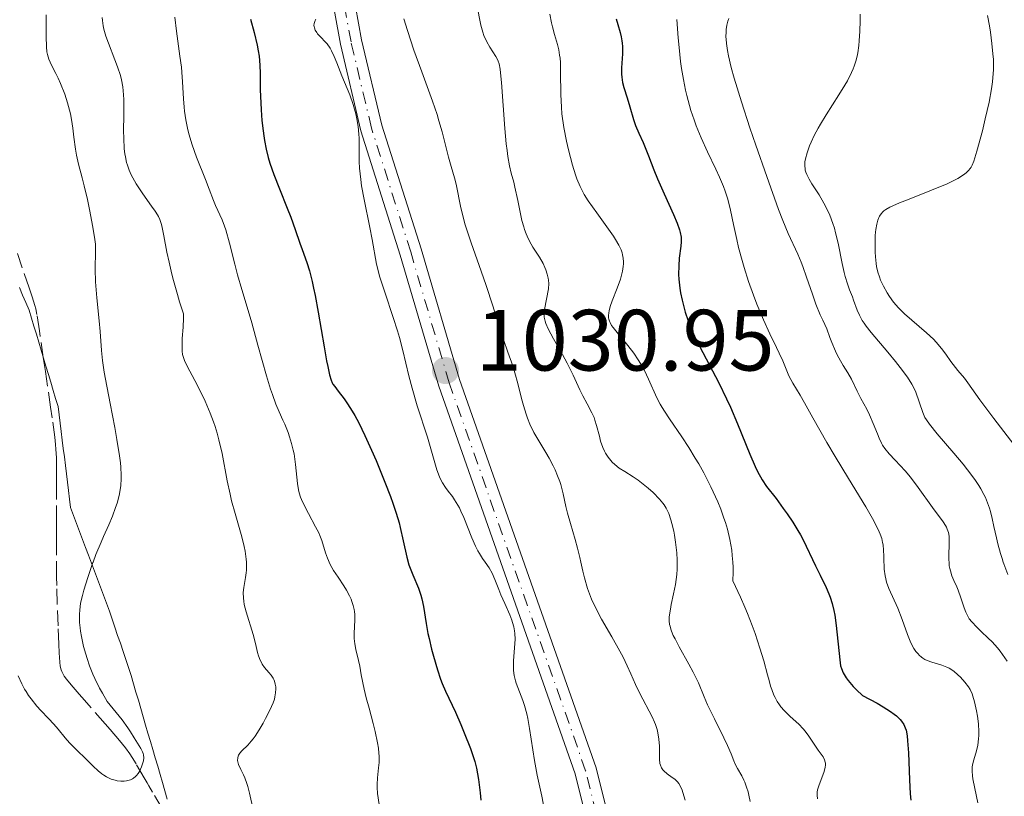
# Model space of a CAD drawing. Units: metres. Extents: x 661538 to 664994, y 4751152 to 4753546.
# Drawn here: x 663133 to 663247, y 4751996 to 4752086 of the extents above; entities that cross this region are included whole.
import ezdxf

# ---------------------------------------------------------------- set-up
doc = ezdxf.new("R2010")
doc.units = ezdxf.units.M
doc.header["$MEASUREMENT"] = 0
doc.linetypes.add('DGN Style 3', pattern=[2.435891, 1.739922, -0.695969])
doc.linetypes.add('DGN Style 4', pattern=[2.785615, 1.391938, -0.695969, 0.00174, -0.695969])
for name, color, linetype, lineweight in [('Barranco lineal', 142, 'DGN Style 3', 13), ('Cota de punto acotado terreno', 7, 'Continuous', 0), ('Curva de nivel directora', 30, 'Continuous', 30), ('Curva de nivel intermedia', 30, 'Continuous', 0), ('Eje pista sin pavimentar', 7, 'DGN Style 4', 0), ('Límite de municipio', 7, 'Continuous', 0), ('Línea de pista sin pavimentar', 7, 'Continuous', 0), ('Pista sin pavimentar', 9, 'Continuous', 0), ('Punto acotado terreno (símbolo)', 7, 'Continuous', 0)]:
    doc.layers.add(name, color=color, linetype=linetype, lineweight=lineweight)
doc.styles.add('Style-Arial', font='arial.ttf')

# ---------------------------------------------------------------- blocks, each defined once
blk = doc.blocks.new('5PATER')
at = {"layer": 'Punto acotado terreno (símbolo)', "linetype": 'Continuous', "lineweight": 0}
h = blk.add_hatch(color=51, dxfattribs=at)
edge = h.paths.add_edge_path()
edge.add_ellipse((0, 0), major_axis=(-0.11, -0.111), ratio=0.999422, start_angle=0, end_angle=360)

msp = doc.modelspace()

# ---------------------------------------------------------------- linework, layer by layer
at = {"layer": 'Barranco lineal', "color": 142, "linetype": 'DGN Style 3', "lineweight": 13}
for points in [[(663139.13, 4752009.14, 1009.24), (663138.57, 4752009.81, 1009.18), (663138.32, 4752010.16, 1009.16), (663138.12, 4752010.52, 1009.13), (663138.03, 4752010.7, 1009.11), (663137.96, 4752010.89, 1009.09), (663137.86, 4752011.3, 1009.04), (663137.8, 4752011.74, 1009), (663137.74, 4752012.83, 1008.9), (663137.69, 4752013.85, 1008.83), (663137.6, 4752015.96, 1008.74), (663137.51, 4752018.47, 1008.65), (663137.46, 4752020.61, 1008.53), (663137.44, 4752021.65, 1008.49), (663137.43, 4752024.21, 1008.53), (663137.43, 4752025.16, 1008.49), (663137.43, 4752025.69, 1008.45), (663137.43, 4752026.58, 1008.37), (663137.43, 4752028.08, 1008.18), (663137.43, 4752031.35, 1007.68), (663137.43, 4752032.24, 1007.57), (663137.43, 4752032.59, 1007.55), (663137.43, 4752033.55, 1007.48), (663137.41, 4752035.33, 1007.27), (663137.36, 4752036.34, 1007.17), (663137.32, 4752036.85, 1007.14), (663137.23, 4752037.71, 1007.1), (663136.92, 4752039.93, 1007.04), (663136.74, 4752041.18, 1006.98), (663136.14, 4752045.26, 1006.65), (663135.9, 4752046.91, 1006.56), (663135.45, 4752049.98, 1006.45), (663135.17, 4752051.84, 1006.37), (663135.03, 4752052.49, 1006.35), (663134.92, 4752052.9, 1006.34), (663134.61, 4752053.89, 1006.32), (663134.26, 4752054.92, 1006.27), (663132.82, 4752059.14, 1005.97)], [(663149.61, 4751994.89, 1010.3), (663148.5, 4751996.78, 1010.29), (663148.08, 4751997.5, 1010.25), (663147.87, 4751997.86, 1010.21), (663147.55, 4751998.4, 1010.13), (663146.6, 4752000.02, 1009.8), (663146.15, 4752000.76, 1009.73), (663145.88, 4752001.17, 1009.7), (663145.37, 4752001.87, 1009.65), (663144.7, 4752002.71, 1009.58), (663143.62, 4752003.98, 1009.49), (663143.04, 4752004.64, 1009.46), (663140.65, 4752007.39, 1009.42), (663140.06, 4752008.07, 1009.37), (663139.13, 4752009.14, 1009.24)]]:
    msp.add_polyline3d(points, dxfattribs=at)
at = {"layer": 'Curva de nivel directora', "color": 30, "linetype": 'Continuous', "lineweight": 30, "flags": 128}
for points, elevation in [([(663159.81, 4752085.93), (663160.21, 4752084.39), (663160.56, 4752082.92), (663160.69, 4752082.26), (663160.79, 4752081.65), (663160.9, 4752080.59), (663160.94, 4752079.65), (663160.94, 4752077.77), (663160.99, 4752076.27), (663161.03, 4752075.47), (663161.13, 4752074.24), (663161.26, 4752073.04), (663161.34, 4752072.47), (663161.42, 4752071.93), (663161.62, 4752070.91), (663161.86, 4752069.94), (663162.05, 4752069.31), (663162.5, 4752067.98), (663163.14, 4752066.35), (663164.05, 4752064.12), (663164.46, 4752063.07), (663164.97, 4752061.67), (663165.51, 4752060.06), (663165.76, 4752059.34), (663166.3, 4752057.84), (663166.6, 4752056.88), (663166.92, 4752055.65), (663167.09, 4752054.89), (663167.26, 4752054.04), (663167.62, 4752052.11), (663168.3, 4752048.13), (663168.58, 4752046.5), (663168.71, 4752045.86), (663168.92, 4752044.9), (663169.11, 4752044.27), (663169.23, 4752043.98), (663169.32, 4752043.82), (663169.52, 4752043.53), (663169.93, 4752043), (663170.62, 4752042.11), (663171, 4752041.56), (663171.55, 4752040.69), (663171.84, 4752040.19), (663172.29, 4752039.36), (663173.01, 4752037.91), (663173.78, 4752036.22), (663174.3, 4752035), (663175.32, 4752032.5), (663175.94, 4752030.88), (663176.22, 4752030.1), (663176.61, 4752028.95), (663176.94, 4752027.84), (663177.08, 4752027.3), (663177.43, 4752025.75), (663177.83, 4752023.85), (663178.07, 4752022.99), (663178.21, 4752022.59), (663178.53, 4752021.81), (663179.18, 4752020.3), (663179.46, 4752019.5), (663179.57, 4752019.08), (663179.76, 4752018.19), (663180.08, 4752016.2), (663180.28, 4752015.08), (663180.4, 4752014.49), (663180.68, 4752013.27), (663180.9, 4752012.45), (663181.37, 4752010.86), (663181.74, 4752009.79), (663181.92, 4752009.3), (663182.29, 4752008.42), (663183.44, 4752005.98), (663184.06, 4752004.58), (663184.47, 4752003.61), (663185.18, 4752001.79), (663185.53, 4752000.77), (663185.67, 4752000.29), (663185.86, 4751999.55), (663186.1, 4751998.21), (663186.3, 4751996.69), (663186.39, 4751995.83)], 1025), ([(663201.99, 4752085.94), (663202.18, 4752085.28), (663202.45, 4752084.37), (663202.57, 4752083.89), (663202.66, 4752083.4), (663202.69, 4752083.14), (663202.71, 4752082.75), (663202.71, 4752081.93), (663202.62, 4752080.31), (663202.61, 4752079.57), (663202.63, 4752079.23), (663202.72, 4752078.61), (663202.87, 4752078.03), (663203.26, 4752076.83), (663203.57, 4752075.79), (663204, 4752074.34), (663204.23, 4752073.66), (663204.6, 4752072.77), (663205.1, 4752071.69), (663205.35, 4752071.12), (663205.73, 4752070.15), (663206.34, 4752068.52), (663206.76, 4752067.51), (663207.53, 4752065.75), (663208.59, 4752063.38), (663209.01, 4752062.4), (663209.29, 4752061.63), (663209.38, 4752061.32), (663209.49, 4752060.78), (663209.5, 4752060.45), (663209.5, 4752060.23), (663209.45, 4752059.75), (663209.27, 4752058.34), (663209.2, 4752057.46), (663209.19, 4752056.47), (663209.21, 4752055.93), (663209.32, 4752054.89), (663209.41, 4752054.35), (663209.59, 4752053.49), (663209.82, 4752052.58), (663209.96, 4752052.11), (663210.3, 4752051.14), (663210.49, 4752050.65), (663210.8, 4752049.88), (663211.16, 4752049.09), (663211.98, 4752047.46), (663213.82, 4752043.96), (663214.73, 4752042.11), (663215.17, 4752041.16), (663215.99, 4752039.25), (663217.42, 4752035.75), (663218.03, 4752034.34), (663218.31, 4752033.76), (663218.84, 4752032.8), (663219.35, 4752032.03), (663220.43, 4752030.62), (663221.27, 4752029.49), (663221.71, 4752028.87), (663222.36, 4752027.9), (663222.96, 4752026.93), (663223.24, 4752026.46), (663223.49, 4752026.01), (663223.92, 4752025.15), (663224.63, 4752023.58), (663224.97, 4752022.85), (663225.51, 4752021.79), (663226.22, 4752020.37), (663226.53, 4752019.64), (663226.67, 4752019.27), (663226.91, 4752018.51), (663227.1, 4752017.71), (663227.21, 4752017.16), (663227.38, 4752016), (663227.78, 4752012.02), (663227.88, 4752011.35), (663227.97, 4752011.03), (663228.18, 4752010.52), (663228.39, 4752010.15), (663228.52, 4752009.96), (663228.74, 4752009.65), (663229.34, 4752008.96), (663229.72, 4752008.57), (663230.4, 4752007.92), (663232.1, 4752007.01), (663232.78, 4752006.61), (663233.62, 4752006.08), (663234.07, 4752005.76), (663234.33, 4752005.56), (663234.74, 4752005.16), (663234.9, 4752004.97), (663235.16, 4752004.58), (663235.34, 4752004.18), (663235.43, 4752003.9), (663235.54, 4752003.28), (663235.61, 4752002.68), (663235.7, 4752001.31), (663235.82, 4751998.18), (663235.91, 4751996.59)], 1050), ([(663235.91, 4751996.59), (663235.98, 4751995.83)], 1050)]:
    msp.add_lwpolyline(points, dxfattribs=dict(at, elevation=elevation))
at = {"layer": 'Curva de nivel intermedia', "color": 30, "linetype": 'Continuous', "lineweight": 0, "flags": 128}
for points, elevation in [([(663136.24, 4752086.42), (663136.23, 4752084.65), (663136.22, 4752083.93), (663136.26, 4752082.71), (663136.32, 4752082.15), (663136.38, 4752081.83), (663136.56, 4752081.28), (663136.86, 4752080.62), (663137.36, 4752079.64), (663137.63, 4752079.09), (663137.89, 4752078.51), (663138.37, 4752077.25), (663138.69, 4752076.28), (663138.93, 4752075.41), (663139.03, 4752074.98), (663139.16, 4752074.33), (663139.32, 4752073.34), (663139.44, 4752072.31), (663139.6, 4752070.92), (663139.72, 4752070.23), (663139.95, 4752069.19), (663140.37, 4752067.63), (663140.61, 4752066.7), (663140.99, 4752065.1), (663141.23, 4752063.97), (663141.63, 4752061.94), (663141.86, 4752060.51), (663141.92, 4752059.96), (663141.94, 4752059.16), (663141.89, 4752057.09), (663141.93, 4752055.62), (663142.07, 4752053.78), (663142.34, 4752051.12), (663142.45, 4752049.88), (663142.63, 4752047.69), (663142.75, 4752046.53), (663142.94, 4752045.19), (663143.07, 4752044.4), (663143.61, 4752041.58), (663144.15, 4752038.81), (663144.4, 4752037.45), (663144.69, 4752035.57), (663144.79, 4752034.75), (663144.83, 4752034.25), (663144.87, 4752033.33), (663144.87, 4752032.9), (663144.83, 4752032.13), (663144.74, 4752031.41), (663144.65, 4752030.96), (663144.42, 4752030.08), (663144.25, 4752029.58), (663143.88, 4752028.59), (663143.45, 4752027.59), (663142.86, 4752026.26), (663142.57, 4752025.6), (663141.98, 4752024.16), (663141.64, 4752023.28), (663141.63, 4752023.24), (663141.04, 4752021.54), (663140.58, 4752020.08), (663140.41, 4752019.43), (663140.21, 4752018.55), (663140.1, 4752017.76), (663140.07, 4752017.28), (663140.09, 4752016.34), (663140.14, 4752015.7), (663140.19, 4752015.34), (663140.3, 4752014.73), (663140.56, 4752013.56), (663140.8, 4752012.67), (663140.95, 4752012.17), (663141.24, 4752011.33), (663141.62, 4752010.39), (663141.85, 4752009.87), (663142.4, 4752008.76), (663142.72, 4752008.17), (663143.28, 4752007.21), (663143.97, 4752006.39), (663145.01, 4752005.1), (663145.67, 4752004.18), (663145.97, 4752003.73), (663146.39, 4752003.04), (663147.17, 4752001.79), (663147.35, 4752001.42), (663147.41, 4752001.24), (663147.46, 4752001.06), (663147.49, 4752000.72), (663147.46, 4752000.38), (663147.4, 4752000.15), (663147.24, 4751999.67), (663147, 4751999.16), (663146.84, 4751998.91), (663146.66, 4751998.68), (663146.55, 4751998.57), (663146.31, 4751998.37), (663146.18, 4751998.29)], 1010), ([(663186.04, 4752086.99), (663186.25, 4752085.78), (663186.37, 4752085.21), (663186.59, 4752084.4)], 1040), ([(663194.33, 4752086.49), (663194.52, 4752085.5), (663194.63, 4752085.04), (663194.89, 4752084.15), (663195.22, 4752082.99), (663195.36, 4752082.39), (663195.47, 4752081.76), (663195.52, 4752081.42), (663195.56, 4752080.91), (663195.58, 4752079.78), (663195.59, 4752077.21), (663195.67, 4752075.75), (663195.74, 4752074.99), (663195.97, 4752073.42), (663196.26, 4752071.85), (663196.48, 4752070.85), (663196.94, 4752069.06), (663197.28, 4752067.97), (663197.45, 4752067.49), (663197.82, 4752066.62), (663198.1, 4752066.07), (663198.3, 4752065.71), (663198.77, 4752064.97), (663199.74, 4752063.58), (663201.11, 4752061.71), (663201.7, 4752060.87), (663201.93, 4752060.5), (663202.31, 4752059.85), (663202.56, 4752059.3), (663202.68, 4752058.96), (663202.73, 4752058.75), (663202.81, 4752058.33), (663202.84, 4752057.91), (663202.83, 4752057.7), (663202.81, 4752057.37), (663202.72, 4752056.84), (663202.66, 4752056.56), (663202.48, 4752055.94), (663202.1, 4752054.88), (663201.54, 4752053.42), (663201.31, 4752052.78), (663201.17, 4752052.28), (663201.13, 4752052.06), (663201.1, 4752051.75), (663201.12, 4752051.45), (663201.15, 4752051.3), (663201.22, 4752051.08), (663201.29, 4752050.92), (663201.47, 4752050.6), (663201.65, 4752050.34), (663202.09, 4752049.76), (663203.19, 4752048.46), (663203.76, 4752047.74), (663204.02, 4752047.38), (663204.52, 4752046.63), (663204.97, 4752045.88), (663205.25, 4752045.38), (663205.73, 4752044.39), (663206.68, 4752042.26), (663207.07, 4752041.51), (663207.3, 4752041.11), (663207.55, 4752040.71), (663208.13, 4752039.83), (663209.55, 4752037.76), (663210.36, 4752036.52), (663211.12, 4752035.29), (663211.51, 4752034.63), (663212.09, 4752033.59), (663212.92, 4752031.96), (663213.45, 4752030.83), (663213.7, 4752030.26), (663214.05, 4752029.4), (663214.42, 4752028.37), (663214.59, 4752027.86), (663214.82, 4752027.08), (663215.11, 4752025.89), (663215.32, 4752024.68), (663215.39, 4752024.06), (663215.46, 4752023.28), (663215.46, 4752023.22), (663215.47, 4752022.8), (663215.47, 4752022.15), (663215.43, 4752021.15), (663216.32, 4752019.27), (663216.82, 4752018.1), (663217.13, 4752017.37), (663217.67, 4752016), (663218.01, 4752015.06), (663218.58, 4752013.36), (663219.01, 4752011.91), (663219.44, 4752010.31), (663219.62, 4752009.65), (663219.81, 4752009), (663219.94, 4752008.62), (663220.19, 4752007.97)], 1045), ([(663230.13, 4752086.48), (663230.14, 4752085.7), (663230.11, 4752084.53), (663230.04, 4752083.4), (663229.99, 4752082.88), (663229.87, 4752082.03), (663229.79, 4752081.63), (663229.64, 4752081.05), (663229.45, 4752080.49), (663229.34, 4752080.2), (663229.14, 4752079.76), (663228.66, 4752078.81), (663228.36, 4752078.29), (663227.68, 4752077.17), (663226.22, 4752074.87), (663225.58, 4752073.82), (663225.3, 4752073.34), (663224.84, 4752072.48), (663224.49, 4752071.73), (663224.31, 4752071.29), (663224.03, 4752070.5), (663223.83, 4752069.79), (663223.77, 4752069.46), (663223.75, 4752068.98), (663223.78, 4752068.66), (663223.81, 4752068.5), (663223.88, 4752068.25), (663223.97, 4752068), (663224.24, 4752067.47), (663224.58, 4752066.91), (663225.11, 4752066.1), (663225.39, 4752065.66), (663225.96, 4752064.7), (663226.23, 4752064.18), (663226.63, 4752063.31), (663226.99, 4752062.35), (663227.16, 4752061.82), (663227.31, 4752061.26), (663227.58, 4752060.09), (663228.06, 4752057.74), (663228.3, 4752056.69), (663228.42, 4752056.23), (663228.67, 4752055.4), (663228.92, 4752054.7), (663229.24, 4752053.88), (663229.38, 4752053.5), (663229.8, 4752052.37), (663230.05, 4752051.79), (663230.38, 4752051.17), (663230.59, 4752050.84), (663230.83, 4752050.5), (663231.39, 4752049.78), (663233.34, 4752047.51), (663234.23, 4752046.42), (663234.75, 4752045.75), (663235.58, 4752044.63), (663236.1, 4752043.83), (663236.29, 4752043.47), (663236.54, 4752042.88), (663237.35, 4752040.56), (663237.61, 4752039.99), (663237.78, 4752039.7), (663238.14, 4752039.19), (663239.03, 4752038.1), (663240.94, 4752035.87), (663242.02, 4752034.58), (663243.01, 4752033.3), (663243.45, 4752032.7), (663243.83, 4752032.13), (663244.05, 4752031.76), (663244.42, 4752031.08), (663244.58, 4752030.76), (663244.84, 4752030.13), (663245.05, 4752029.52), (663245.17, 4752029.13), (663245.37, 4752028.33), (663245.57, 4752027.4), (663245.85, 4752026.08), (663246.02, 4752025.39), (663246.31, 4752024.28), (663246.5, 4752023.7), (663246.64, 4752023.28), (663246.7, 4752023.1), (663247.17, 4752021.86)], 1065), ([(663244.82, 4752086.32), (663245.04, 4752085.15), (663245.16, 4752084.41), (663245.34, 4752083.1), (663245.46, 4752081.92), (663245.5, 4752081.26), (663245.51, 4752080.85), (663245.5, 4752080.05), (663245.44, 4752079.19), (663245.39, 4752078.7), (663245.28, 4752077.88), (663245, 4752076.34), (663244.57, 4752074.41), (663244.24, 4752073.05), (663243.61, 4752070.67), (663243.26, 4752069.55), (663243.06, 4752069.07), (663242.93, 4752068.83), (663242.84, 4752068.69), (663242.63, 4752068.45), (663242.38, 4752068.2), (663242.23, 4752068.08), (663241.95, 4752067.88), (663241.4, 4752067.55), (663240.64, 4752067.16), (663240.16, 4752066.94), (663238.38, 4752066.19), (663235.78, 4752065.16), (663234.68, 4752064.72), (663233.56, 4752064.23), (663233.1, 4752063.97), (663232.88, 4752063.81), (663232.76, 4752063.7), (663232.56, 4752063.46), (663232.38, 4752063.18), (663232.3, 4752063.02), (663232.19, 4752062.74), (663232.05, 4752062.26), (663231.95, 4752061.67), (663231.91, 4752061.33), (663231.88, 4752060.97), (663231.85, 4752060.17), (663231.87, 4752059.04), (663231.9, 4752058.49), (663231.98, 4752057.72), (663232.04, 4752057.37), (663232.17, 4752056.74), (663232.35, 4752056.18), (663232.49, 4752055.82), (663232.82, 4752055.11), (663233.25, 4752054.34), (663233.51, 4752053.93), (663233.98, 4752053.28), (663234.56, 4752052.61), (663234.9, 4752052.27), (663235.27, 4752051.92), (663236.08, 4752051.2), (663237.8, 4752049.74), (663238.58, 4752049.01), (663238.92, 4752048.65), (663239.52, 4752047.94), (663240.02, 4752047.27), (663240.59, 4752046.45), (663240.85, 4752046.1), (663241.41, 4752045.4), (663242.16, 4752044.51), (663242.56, 4752043.98), (663243.93, 4752042.03), (663245.54, 4752039.86), (663248.25, 4752036.36)], 1070), ([(663142.7, 4752086.1), (663142.72, 4752085.76), (663142.8, 4752085.14), (663142.88, 4752084.75), (663143.13, 4752083.94), (663144.46, 4752080.42), (663144.79, 4752079.42), (663144.92, 4752078.91), (663145.07, 4752078.11), (663145.16, 4752077.18), (663145.18, 4752076.66), (663145.18, 4752074.83), (663145.16, 4752073.05), (663145.18, 4752072.17), (663145.24, 4752070.94), (663145.31, 4752070.38), (663145.37, 4752070.03), (663145.52, 4752069.38), (663145.61, 4752069.07), (663145.81, 4752068.49), (663146.05, 4752067.95), (663146.22, 4752067.6), (663146.62, 4752066.91), (663147.38, 4752065.76), (663148.38, 4752064.36), (663148.8, 4752063.78), (663149.08, 4752063.35), (663149.19, 4752063.14), (663149.34, 4752062.82), (663149.53, 4752062.23), (663149.62, 4752061.87), (663149.82, 4752060.91), (663150.16, 4752059.05), (663150.41, 4752057.87), (663150.72, 4752056.52), (663150.91, 4752055.78), (663151.37, 4752054.17), (663151.63, 4752053.31), (663152.09, 4752051.93), (663152.09, 4752051.42), (663152.05, 4752050.39), (663151.94, 4752049.08), (663151.91, 4752048.47), (663151.91, 4752047.89), (663151.93, 4752047.63), (663151.98, 4752047.25), (663152.04, 4752047.02), (663152.18, 4752046.56), (663152.49, 4752045.88), (663153.4, 4752044.24)], 1015), ([(663151.09, 4752086.13), (663151.26, 4752084.54), (663151.67, 4752081.65), (663151.83, 4752080.37), (663151.88, 4752079.78), (663151.96, 4752078.69), (663152.06, 4752076.72), (663152.14, 4752075.77), (663152.19, 4752075.29), (663152.34, 4752074.32), (663152.54, 4752073.35), (663152.71, 4752072.69), (663153.08, 4752071.4), (663153.59, 4752070), (663154.62, 4752067.44), (663155.04, 4752066.32), (663155.53, 4752065.01), (663155.76, 4752064.44), (663156.54, 4752062.76), (663156.82, 4752062.03), (663156.96, 4752061.61), (663157.39, 4752060.06), (663158, 4752057.65), (663158.31, 4752056.44), (663158.8, 4752054.74), (663159.53, 4752052.33), (663159.95, 4752050.89), (663160.66, 4752048.33), (663161.64, 4752044.79), (663162.11, 4752043.26), (663162.33, 4752042.61), (663162.74, 4752041.51), (663163.11, 4752040.63), (663163.55, 4752039.65), (663163.76, 4752039.19), (663164.14, 4752038.24), (663164.32, 4752037.74), (663164.55, 4752036.98), (663164.74, 4752036.19), (663164.83, 4752035.79), (663165.01, 4752034.56), (663165.24, 4752032.36), (663165.35, 4752031.62), (663165.43, 4752031.29), (663165.58, 4752030.79), (663165.68, 4752030.53), (663165.95, 4752029.95), (663166.5, 4752028.9), (663167.32, 4752027.38), (663167.67, 4752026.67), (663167.81, 4752026.35), (663168.03, 4752025.77), (663168.46, 4752024.35), (663168.67, 4752023.77), (663168.79, 4752023.48), (663168.89, 4752023.28), (663169.01, 4752023.03), (663169.4, 4752022.32), (663169.9, 4752021.57), (663170.59, 4752020.55)], 1020), ([(663167.34, 4752085.93), (663167.25, 4752085.77), (663167.21, 4752085.66), (663167.15, 4752085.43), (663167.13, 4752085.2), (663167.14, 4752085.08), (663167.17, 4752084.9), (663167.27, 4752084.64), (663167.44, 4752084.36)], 1030), ([(663177.5, 4752085.96), (663177.9, 4752084.6), (663178.65, 4752082.34), (663179.56, 4752079.82), (663180.8, 4752076.44), (663181.33, 4752074.9), (663181.55, 4752074.19), (663181.92, 4752072.92), (663182.64, 4752070.01), (663182.95, 4752068.93), (663183.34, 4752067.6), (663183.52, 4752066.89), (663184.07, 4752064.16), (663184.36, 4752062.97), (663184.54, 4752062.31), (663184.75, 4752061.61), (663185.25, 4752060.1), (663186.41, 4752056.84), (663186.98, 4752055.2), (663187.75, 4752052.86), (663188.61, 4752050.12), (663188.98, 4752048.96), (663189.48, 4752047.52), (663190.06, 4752045.92), (663190.31, 4752045.13), (663190.65, 4752043.88), (663191.08, 4752042.17), (663191.29, 4752041.36), (663191.6, 4752040.36), (663191.76, 4752039.9), (663192.03, 4752039.22), (663192.5, 4752038.24), (663193.06, 4752037.27), (663193.86, 4752035.95), (663194.26, 4752035.28), (663194.73, 4752034.39), (663194.95, 4752033.94), (663195.24, 4752033.26), (663195.5, 4752032.58), (663195.6, 4752032.23), (663195.88, 4752031.18), (663196.19, 4752029.72), (663196.38, 4752028.96), (663196.73, 4752027.73), (663197.26, 4752025.92), (663197.53, 4752024.91), (663197.78, 4752023.82), (663197.9, 4752023.28), (663198.13, 4752022.27), (663198.33, 4752021.47), (663198.7, 4752020.26), (663198.91, 4752019.65), (663199.16, 4752019.04), (663199.71, 4752017.85), (663200.31, 4752016.71), (663201.49, 4752014.66)], 1035), ([(663208.98, 4752085.87), (663209.14, 4752083.76), (663209.24, 4752082.64), (663209.42, 4752081.04), (663209.54, 4752080.21), (663209.74, 4752078.95), (663209.99, 4752077.71), (663210.13, 4752077.1), (663210.28, 4752076.52), (663210.6, 4752075.39), (663210.97, 4752074.31), (663211.23, 4752073.61), (663211.81, 4752072.21), (663212.53, 4752070.63), (663213.48, 4752068.61), (663213.9, 4752067.7), (663214.36, 4752066.6), (663214.56, 4752066.07), (663214.83, 4752065.26), (663215.07, 4752064.38), (663215.19, 4752063.9), (663215.54, 4752062.24), (663215.9, 4752060.52), (663216.12, 4752059.57), (663216.51, 4752058.07), (663216.75, 4752057.28), (663217.27, 4752055.67), (663217.84, 4752054.07), (663218.23, 4752053.05), (663218.98, 4752051.22), (663219.72, 4752049.62), (663220.5, 4752048.06), (663220.81, 4752047.41), (663221.2, 4752046.5), (663221.67, 4752045.34)], 1055), ([(663214.98, 4752086), (663214.88, 4752085.69), (663214.76, 4752085.21), (663214.68, 4752084.71), (663214.66, 4752084.45), (663214.65, 4752083.89)], 1060), ([(663167.44, 4752084.36), (663167.54, 4752084.23), (663167.96, 4752083.79), (663168.4, 4752083.33), (663168.64, 4752083.05), (663168.98, 4752082.55), (663169.14, 4752082.26), (663169.46, 4752081.6), (663169.76, 4752080.88), (663170.16, 4752079.86), (663170.35, 4752079.36), (663171.25, 4752077.2), (663171.64, 4752076.07), (663171.94, 4752074.98), (663172.06, 4752074.4), (663172.21, 4752073.53), (663172.3, 4752072.64), (663172.33, 4752072.19), (663172.34, 4752070.84), (663172.35, 4752069.49), (663172.39, 4752068.73), (663172.52, 4752067.43), (663172.63, 4752066.69), (663172.91, 4752065.1), (663173.58, 4752061.88), (663173.86, 4752060.5), (663174.35, 4752057.66), (663174.56, 4752056.77), (663174.7, 4752056.27), (663175.29, 4752054.44), (663176.28, 4752051.51), (663176.76, 4752049.97), (663176.98, 4752049.2), (663177.37, 4752047.69), (663178.08, 4752044.76), (663178.45, 4752043.35), (663179.04, 4752041.32), (663180.21, 4752037.7), (663181.31, 4752033.94), (663181.59, 4752033.15), (663181.8, 4752032.72), (663181.95, 4752032.45), (663182.3, 4752031.92), (663182.61, 4752031.49), (663183.09, 4752030.85), (663183.34, 4752030.49), (663183.71, 4752029.88), (663183.9, 4752029.55), (663184.07, 4752029.19), (663184.41, 4752028.43), (663185.34, 4752026.1), (663185.77, 4752025.14), (663186.04, 4752024.6), (663186.22, 4752024.28), (663186.57, 4752023.71), (663186.87, 4752023.28), (663187.32, 4752022.62), (663187.67, 4752022.02), (663187.99, 4752021.3), (663188.44, 4752020.15), (663188.69, 4752019.52), (663189.13, 4752018.52), (663189.71, 4752017.21), (663189.95, 4752016.62), (663190.04, 4752016.35), (663190.19, 4752015.84), (663190.28, 4752015.36), (663190.31, 4752015.05), (663190.32, 4752014.41), (663190.13, 4752011.92), (663190.13, 4752011.17), (663190.15, 4752010.79), (663190.23, 4752010.22), (663190.36, 4752009.62), (663190.46, 4752009.32), (663190.82, 4752008.33), (663191.21, 4752007.32), (663191.41, 4752006.75), (663191.68, 4752005.79), (663191.8, 4752005.26), (663192, 4752004.11), (663192.36, 4752001.64), (663192.56, 4752000.43), (663192.89, 4751998.72), (663193.41, 4751996.31), (663193.68, 4751994.88)], 1030), ([(663186.59, 4752084.4), (663186.73, 4752084.02), (663187.06, 4752083.31), (663187.43, 4752082.67), (663188.09, 4752081.62), (663188.3, 4752081.25), (663188.38, 4752081.07), (663188.48, 4752080.75), (663188.6, 4752080.13), (663188.65, 4752079.71), (663188.76, 4752078.59), (663189.15, 4752073.31), (663189.31, 4752071.53), (663189.4, 4752070.76), (663189.49, 4752070.09), (663189.69, 4752069.01), (663189.89, 4752068.15), (663190.17, 4752067.11), (663190.31, 4752066.54), (663190.63, 4752064.99), (663190.94, 4752063.46), (663191.12, 4752062.7), (663191.32, 4752061.98), (663191.42, 4752061.64), (663191.6, 4752061.16), (663191.73, 4752060.87), (663191.99, 4752060.32), (663192.39, 4752059.61), (663193.14, 4752058.45), (663193.56, 4752057.72), (663193.77, 4752057.27), (663193.88, 4752057), (663194.04, 4752056.49), (663194.16, 4752056.03), (663194.19, 4752055.8), (663194.22, 4752055.44), (663194.17, 4752054.82), (663193.72, 4752052.43), (663193.68, 4752052.02), (663193.68, 4752051.83), (663193.7, 4752051.53), (663193.81, 4752051.07), (663193.89, 4752050.81), (663194.16, 4752050.2), (663194.77, 4752049.05), (663195.8, 4752047.22), (663196.32, 4752046.25), (663197.01, 4752044.85), (663197.79, 4752043.17), (663198.14, 4752042.46), (663198.63, 4752041.56), (663199.2, 4752040.51), (663199.44, 4752039.97), (663199.54, 4752039.68), (663199.73, 4752039.07), (663200.05, 4752037.82), (663200.2, 4752037.25), (663200.46, 4752036.52), (663200.64, 4752036.11), (663200.77, 4752035.86), (663201.05, 4752035.41), (663201.37, 4752035.01), (663201.54, 4752034.82), (663201.83, 4752034.54), (663202.35, 4752034.14), (663202.97, 4752033.73), (663203.96, 4752033.12), (663204.51, 4752032.74), (663205.29, 4752032.15), (663205.67, 4752031.83), (663206.24, 4752031.32), (663207, 4752030.56), (663207.37, 4752030.11), (663207.53, 4752029.89), (663207.76, 4752029.53), (663208.05, 4752028.92), (663208.31, 4752028.19), (663208.43, 4752027.76), (663208.63, 4752026.88), (663208.73, 4752026.39), (663208.85, 4752025.61), (663208.98, 4752024.37), (663209.02, 4752023.53), (663209.02, 4752023.28), (663209.02, 4752023.11), (663209.01, 4752022.49), (663208.97, 4752021.88), (663208.82, 4752020.72), (663208.62, 4752019.65), (663208.35, 4752018.4), (663208.24, 4752017.86), (663208.13, 4752017.22), (663208.11, 4752016.94), (663208.11, 4752016.52), (663208.15, 4752016.11), (663208.2, 4752015.9), (663208.29, 4752015.58), (663208.37, 4752015.35), (663208.58, 4752014.85), (663208.78, 4752014.43), (663209.27, 4752013.51), (663210.39, 4752011.53)], 1040), ([(663214.65, 4752083.89), (663214.66, 4752083.59), (663214.71, 4752083.11), (663214.82, 4752082.3), (663214.94, 4752081.7), (663215.27, 4752080.32), (663215.61, 4752079.11), (663216.45, 4752076.36), (663217.42, 4752073.38), (663218.1, 4752071.39), (663219.36, 4752067.78), (663220.72, 4752063.98), (663221.22, 4752062.68), (663221.83, 4752061.2), (663222.95, 4752058.82), (663223.33, 4752057.9), (663223.52, 4752057.38), (663223.94, 4752056.15), (663224.62, 4752054.18), (663225.04, 4752053.05), (663225.54, 4752051.83), (663225.82, 4752051.19), (663226.29, 4752050.19), (663226.65, 4752049.2), (663226.88, 4752048.62), (663227.3, 4752047.63), (663227.5, 4752047.21), (663227.86, 4752046.51), (663228.19, 4752045.96), (663228.72, 4752045.13), (663229.13, 4752044.39), (663229.79, 4752043), (663230.23, 4752042.17), (663230.9, 4752040.92), (663231.22, 4752040.27), (663231.65, 4752039.29), (663232.12, 4752038.1), (663232.33, 4752037.59), (663232.59, 4752037.03), (663232.73, 4752036.77), (663232.98, 4752036.4), (663233.48, 4752035.8), (663234.17, 4752035.05), (663235.32, 4752033.81), (663235.93, 4752033.09), (663236.84, 4752031.9), (663238.49, 4752029.59), (663239.7, 4752027.95), (663239.98, 4752027.52), (663240.09, 4752027.32), (663240.19, 4752027.11), (663240.32, 4752026.71), (663240.4, 4752026.29), (663240.42, 4752026), (663240.42, 4752025.34), (663240.38, 4752024.15), (663240.38, 4752023.51), (663240.39, 4752023.28), (663240.42, 4752022.88), (663240.47, 4752022.57), (663240.54, 4752022.28), (663240.72, 4752021.71), (663240.94, 4752021.17), (663241.27, 4752020.44), (663241.43, 4752020.06), (663241.76, 4752019.18), (663242.14, 4752018.04), (663242.32, 4752017.54), (663242.58, 4752017), (663242.73, 4752016.76), (663243, 4752016.4), (663243.58, 4752015.8), (663244.1, 4752015.31), (663244.92, 4752014.54), (663245.36, 4752014.11), (663245.99, 4752013.41), (663246.29, 4752013.04), (663246.57, 4752012.66), (663247.08, 4752011.86)], 1060), ([(663221.67, 4752045.34), (663221.92, 4752044.78), (663222.38, 4752043.93), (663223.2, 4752042.56), (663223.72, 4752041.66), (663224.68, 4752039.95), (663226.29, 4752037.1), (663227.24, 4752035.48), (663228.8, 4752032.92), (663230.78, 4752029.67), (663231.56, 4752028.32), (663231.87, 4752027.75), (663232.33, 4752026.79), (663232.44, 4752026.52), (663232.62, 4752026.01), (663232.73, 4752025.56), (663232.79, 4752025.27), (663232.84, 4752024.68), (663232.87, 4752023.98), (663232.88, 4752023.28), (663232.89, 4752022.99), (663232.92, 4752022.49), (663233.01, 4752021.73), (663233.08, 4752021.35), (663233.19, 4752020.99), (663233.45, 4752020.26), (663234.5, 4752017.98), (663235, 4752016.68), (663235.61, 4752014.96), (663235.91, 4752014.19), (663236.19, 4752013.61), (663236.34, 4752013.35), (663236.56, 4752013), (663236.81, 4752012.7), (663236.94, 4752012.56), (663237.21, 4752012.32), (663237.36, 4752012.22), (663237.6, 4752012.08), (663237.85, 4752011.96), (663238.39, 4752011.77), (663239.56, 4752011.42), (663240.14, 4752011.19), (663240.41, 4752011.05), (663240.94, 4752010.71), (663241.42, 4752010.31), (663241.72, 4752010.03), (663242.23, 4752009.47), (663242.64, 4752008.91), (663242.81, 4752008.62), (663243.04, 4752008.12), (663243.14, 4752007.85), (663243.33, 4752007.2), (663243.56, 4752006.13), (663243.66, 4752005.54), (663243.77, 4752004.63), (663243.82, 4752003.73), (663243.82, 4752003.31), (663243.8, 4752002.91), (663243.7, 4752002.19), (663243.55, 4752001.55), (663243.24, 4752000.5), (663243.1, 4751999.92), (663243.06, 4751999.63), (663243.05, 4751999.17), (663243.09, 4751998.63), (663243.14, 4751998.32), (663243.36, 4751997.2), (663243.72, 4751995.53)], 1055), ([(663153.4, 4752044.24), (663154.17, 4752042.74), (663154.57, 4752041.87), (663155.17, 4752040.46), (663155.54, 4752039.46), (663155.72, 4752038.95), (663155.96, 4752038.18), (663156.17, 4752037.4), (663156.53, 4752035.83), (663157.13, 4752032.68), (663157.45, 4752031.14), (663157.63, 4752030.38), (663158.03, 4752028.91), (663158.79, 4752026.23), (663159.08, 4752025.08), (663159.18, 4752024.57), (663159.31, 4752023.64), (663159.33, 4752023.28), (663159.35, 4752022.84), (663159.34, 4752022.36), (663159.31, 4752022.06), (663159.24, 4752021.51), (663159.03, 4752020.38), (663158.97, 4752019.8), (663158.98, 4752019.15), (663159.02, 4752018.79), (663159.09, 4752018.4), (663159.3, 4752017.55), (663160.1, 4752014.95), (663160.38, 4752013.92), (663160.62, 4752012.88), (663160.72, 4752012.48), (663160.91, 4752011.98), (663161.06, 4752011.7), (663161.17, 4752011.53), (663161.44, 4752011.16), (663161.94, 4752010.56), (663162.19, 4752010.24), (663162.41, 4752009.9), (663162.5, 4752009.74), (663162.57, 4752009.57), (663162.67, 4752009.23), (663162.72, 4752008.9), (663162.73, 4752008.68), (663162.7, 4752008.22), (663162.62, 4752007.75), (663162.56, 4752007.5), (663162.41, 4752007.05), (663162.04, 4752006.21), (663161.55, 4752005.25), (663161.26, 4752004.72), (663160.8, 4752003.94), (663160.33, 4752003.22), (663160.1, 4752002.91), (663159.89, 4752002.63), (663159.48, 4752002.17), (663158.82, 4752001.53), (663158.58, 4752001.27), (663158.43, 4752001.03), (663158.38, 4752000.91), (663158.33, 4752000.73), (663158.31, 4752000.43), (663158.33, 4752000.27), (663158.42, 4751999.94), (663158.68, 4751999.37), (663158.99, 4751998.76), (663159.15, 4751998.4), (663159.38, 4751997.78), (663159.49, 4751997.43), (663159.68, 4751996.64), (663160.11, 4751994.77)], 1015), ([(663170.59, 4752020.55), (663170.89, 4752020.08), (663171.24, 4752019.42), (663171.42, 4752019.02), (663171.51, 4752018.77), (663171.66, 4752018.29), (663171.76, 4752017.84), (663171.8, 4752017.61), (663171.84, 4752017.25), (663171.85, 4752016.64), (663171.77, 4752015.07), (663171.78, 4752014.47), (663171.8, 4752014.17), (663171.84, 4752013.86), (663171.95, 4752013.23), (663172.25, 4752011.95), (663172.4, 4752011.3), (663172.59, 4752010.28), (663172.91, 4752008.65), (663173.16, 4752007.63), (663173.48, 4752006.44), (663173.97, 4752004.68), (663174.2, 4752003.78), (663174.47, 4752002.47), (663174.56, 4752001.85), (663174.62, 4752001.27), (663174.63, 4752000.9), (663174.63, 4752000.2), (663174.59, 4751999.56), (663174.47, 4751998.41), (663174.41, 4751997.65), (663174.41, 4751997.29), (663174.45, 4751996.61), (663174.76, 4751994.59)], 1020), ([(663201.49, 4752014.66), (663202.42, 4752013.02), (663202.79, 4752012.32), (663203.26, 4752011.35), (663203.67, 4752010.42), (663204.21, 4752009.17), (663204.52, 4752008.52), (663205.06, 4752007.49), (663205.81, 4752006.11), (663206.14, 4752005.45), (663206.41, 4752004.84), (663206.52, 4752004.55), (663206.71, 4752003.98), (663206.8, 4752003.61), (663206.92, 4752002.88), (663206.97, 4752002.06), (663206.98, 4752001.02), (663206.99, 4752000.57), (663207.04, 4752000.07), (663207.09, 4751999.86), (663207.2, 4751999.58), (663207.36, 4751999.33), (663207.47, 4751999.21), (663207.86, 4751998.88), (663208.46, 4751998.46), (663208.75, 4751998.25), (663209.07, 4751997.94), (663209.21, 4751997.76), (663209.41, 4751997.43), (663209.6, 4751996.99), (663209.69, 4751996.72), (663209.95, 4751995.85)], 1035), ([(663210.39, 4752011.53), (663210.89, 4752010.6), (663211.11, 4752010.16), (663211.47, 4752009.36), (663212.14, 4752007.76), (663212.54, 4752006.84), (663213.32, 4752005.23), (663214.41, 4752003.04), (663214.85, 4752002.14), (663215.26, 4752001.18), (663215.55, 4752000.39), (663215.69, 4752000.06), (663215.99, 4751999.51), (663216.49, 4751998.64), (663216.73, 4751998.16), (663216.84, 4751997.9), (663217.04, 4751997.36), (663217.21, 4751996.8), (663217.31, 4751996.43), (663217.45, 4751995.67)], 1040), ([(663146.18, 4751998.29), (663145.96, 4751998.18), (663145.81, 4751998.13), (663145.5, 4751998.06), (663145.24, 4751998.04), (663144.83, 4751998.04), (663144.41, 4751998.09), (663144.19, 4751998.14), (663143.74, 4751998.28), (663143.52, 4751998.38), (663143.19, 4751998.54), (663142.87, 4751998.74), (663142.66, 4751998.89), (663142.24, 4751999.22), (663141.66, 4751999.75), (663140.62, 4752000.8), (663139.98, 4752001.42), (663139.26, 4752002.1), (663138.93, 4752002.45), (663138.43, 4752003.05), (663137.62, 4752004.03), (663137.11, 4752004.61), (663136.5, 4752005.25), (663135.6, 4752006.19), (663135.14, 4752006.7), (663134.49, 4752007.51), (663134.18, 4752007.93), (663133.91, 4752008.36), (663133.73, 4752008.66), (663133.42, 4752009.26), (663133, 4752010.18)], 1010), ([(663220.19, 4752007.97), (663220.32, 4752007.69), (663220.57, 4752007.21), (663220.82, 4752006.82), (663221, 4752006.59), (663221.38, 4752006.18), (663222.08, 4752005.51), (663223.08, 4752004.59), (663223.56, 4752004.08), (663223.79, 4752003.8), (663224.22, 4752003.23), (663225.3, 4752001.62), (663225.86, 4752000.83), (663226.04, 4752000.48), (663226.11, 4752000.23), (663226.13, 4752000.1), (663226.13, 4751999.88), (663226.1, 4751999.65), (663225.97, 4751999.15), (663225.35, 4751997.48), (663225.22, 4751997.02), (663225.19, 4751996.78), (663225.17, 4751996.41), (663225.21, 4751996)], 1045)]:
    msp.add_lwpolyline(points, dxfattribs=dict(at, elevation=elevation))
at = {"layer": 'Eje pista sin pavimentar', "color": 7, "linetype": 'DGN Style 4', "lineweight": 0}
msp.add_polyline3d([(663213.64, 4751946.73, 1031.6), (663205.93, 4751969.16, 1031.87), (663198.47, 4751999.23, 1031.19), (663182.72, 4752043.96, 1030.88), (663178.29, 4752059.06, 1030.87), (663173.76, 4752073.36, 1030.41), (663171.4, 4752083.28, 1030.17), (663168.24, 4752100.7, 1029.61), (663167.26, 4752109.02, 1029.22), (663167.24, 4752113.99, 1029.16), (663168.63, 4752124.2, 1029.22), (663171.77, 4752136.28, 1028.52), (663172.18, 4752141.63, 1028.74), (663172.44, 4752150.73, 1028.26), (663172.06, 4752160.72, 1028.08), (663170.36, 4752178.99, 1027.79), (663169.7, 4752188.95, 1027.34)], dxfattribs=at)
at = {"layer": 'Límite de municipio', "color": 7, "linetype": 'Continuous', "lineweight": 0}
msp.add_polyline3d([(663150.21, 4751995.97, 1010.28), (663149.93, 4751996.92, 1010.49), (663149.65, 4751997.87, 1010.7), (663149.38, 4751998.82, 1010.92), (663149.1, 4751999.77, 1010.98), (663148.82, 4752000.72, 1010.85), (663148.54, 4752001.67, 1010.42), (663148.26, 4752002.61, 1010.36), (663147.98, 4752003.56, 1010.9), (663147.7, 4752004.51, 1011.46), (663147.42, 4752005.46, 1011.7), (663147.15, 4752006.41, 1011.86), (663146.87, 4752007.36, 1011.89), (663146.59, 4752008.31, 1011.89), (663146.31, 4752009.26, 1011.97), (663146.03, 4752010.21, 1011.83), (663145.72, 4752011.14, 1011.68), (663145.41, 4752012.07, 1011.72), (663145.1, 4752013, 1011.72), (663144.79, 4752013.93, 1011.64), (663144.48, 4752014.85, 1011.56), (663144.17, 4752015.78, 1011.47), (663143.86, 4752016.71, 1011.42), (663143.55, 4752017.64, 1011.34), (663143.2, 4752018.56, 1011.21), (663142.86, 4752019.48, 1011.1), (663142.51, 4752020.4, 1010.86), (663142.17, 4752021.32, 1010.51), (663141.82, 4752022.24, 1010.28), (663141.47, 4752023.16, 1010), (663141.13, 4752024.08, 1009.72), (663140.78, 4752025, 1009.39), (663140.43, 4752025.92, 1009.07), (663140.09, 4752026.84, 1008.78), (663139.74, 4752027.76, 1008.52), (663139.4, 4752028.68, 1008.33), (663139.05, 4752029.6, 1008.12), (663138.93, 4752030.57, 1007.99), (663138.81, 4752031.54, 1007.91), (663138.69, 4752032.51, 1007.74), (663138.57, 4752033.48, 1007.63), (663138.45, 4752034.45, 1007.53), (663138.33, 4752035.42, 1007.43), (663138.2, 4752036.4, 1007.31), (663138.08, 4752037.37, 1007.2), (663137.96, 4752038.34, 1007.14), (663137.84, 4752039.31, 1007.18), (663137.72, 4752040.28, 1007.2), (663137.6, 4752041.25, 1007.13), (663137.32, 4752042.17, 1006.95), (663137.04, 4752043.1, 1006.79), (663136.77, 4752044.03, 1006.63), (663136.49, 4752044.95, 1006.58), (663136.21, 4752045.88, 1006.58), (663135.93, 4752046.8, 1006.55), (663135.65, 4752047.73, 1006.53), (663135.37, 4752048.65, 1006.49), (663135.1, 4752049.57, 1006.44), (663134.82, 4752050.5, 1006.43), (663134.54, 4752051.42, 1006.36), (663134.26, 4752052.35, 1006.3), (663133.89, 4752053.22, 1006.35), (663133.52, 4752054.09, 1006.4), (663133.15, 4752054.96, 1006.27)], dxfattribs=at)
at = {"layer": 'Línea de pista sin pavimentar', "color": 7, "linetype": 'Continuous', "lineweight": 0}
for points in [[(663212.69, 4751946.71, 1031.65), (663204.73, 4751968.81, 1031.87), (663197.27, 4751998.87, 1031.19), (663181.53, 4752043.58, 1030.88), (663177.09, 4752058.7, 1030.87), (663172.55, 4752073.03, 1030.41), (663170.18, 4752083.02, 1030.17), (663167, 4752100.52, 1029.61), (663166.01, 4752108.94, 1029.22), (663165.99, 4752114.07, 1029.16), (663167.4, 4752124.44, 1029.22), (663170.53, 4752136.49, 1028.52), (663170.93, 4752141.7, 1028.74), (663171.19, 4752150.72, 1028.26), (663170.81, 4752160.63, 1028.08), (663169.11, 4752178.88, 1027.79), (663168.46, 4752188.82, 1027.33)], [(663214.74, 4751946.75, 1031.65), (663207.13, 4751969.51, 1031.87), (663199.67, 4751999.59, 1031.19), (663183.91, 4752044.34, 1030.88), (663179.49, 4752059.42, 1030.87), (663174.97, 4752073.69, 1030.41), (663172.62, 4752083.54, 1030.17), (663169.48, 4752100.88, 1029.61), (663168.51, 4752109.1, 1029.22), (663168.49, 4752113.91, 1029.16), (663169.86, 4752123.96, 1029.22), (663173.01, 4752136.07, 1028.52), (663173.43, 4752141.56, 1028.74), (663173.69, 4752150.74, 1028.26), (663173.31, 4752160.8, 1028.08), (663171.61, 4752179.09, 1027.79), (663170.94, 4752189.08, 1027.33)]]:
    msp.add_polyline3d(points, dxfattribs=at)
at = {"layer": 'Pista sin pavimentar', "color": 9, "linetype": 'Continuous', "lineweight": 0}
msp.add_polyline3d([(663169.48, 4752100.88, 1029.61), (663172.62, 4752083.54, 1030.17), (663174.97, 4752073.69, 1030.41), (663179.49, 4752059.42, 1030.87), (663183.91, 4752044.34, 1030.88), (663199.67, 4751999.59, 1031.19), (663207.13, 4751969.51, 1031.87), (663214.74, 4751946.75, 1031.65), (663212.69, 4751946.71, 1031.65), (663204.73, 4751968.81, 1031.87), (663197.27, 4751998.87, 1031.19), (663181.53, 4752043.58, 1030.88), (663177.09, 4752058.7, 1030.87), (663172.55, 4752073.03, 1030.41), (663170.18, 4752083.02, 1030.17), (663167, 4752100.52, 1029.61)], dxfattribs=at)

# ---------------------------------------------------------------- block references
at = {"layer": 'Punto acotado terreno (símbolo)', "color": 7, "linetype": 'Continuous', "lineweight": 0, "xscale": 10, "yscale": 10, "zscale": 10}
msp.add_blockref('5PATER', (663182.3, 4752045.39, 1030.95), dxfattribs=at)

# ---------------------------------------------------------------- texts
at = {"layer": 'Cota de punto acotado terreno', "color": 7, "linetype": 'Continuous', "lineweight": 0, "style": 'Style-Arial'}
msp.add_text('1030.95', height=7, dxfattribs=at).set_placement((663185.8, 4752045.39, 1030.95))

doc.saveas('drawing.dxf')
